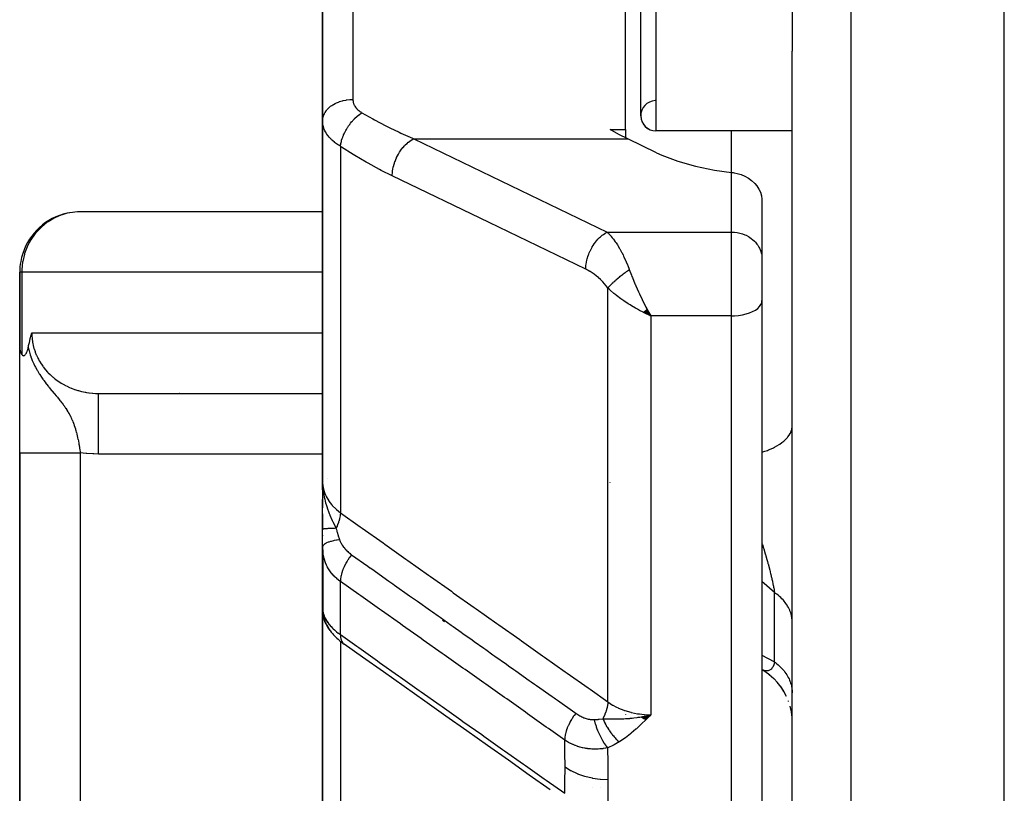
# Model space of a CAD drawing. Units: millimetres. Extents: x -302 to 494, y -351 to 351.
# Drawn here: x -70 to -38, y -324 to -298 of the extents above; entities that cross this region are included whole.
import ezdxf

# ---------------------------------------------------------------- set-up
doc = ezdxf.new("R2010")
doc.units = ezdxf.units.MM
doc.linetypes.add('DASHED', pattern=[9.652, 8.128, -1.524])
doc.layers.add('nevidi', color=4, linetype='DASHED')

msp = doc.modelspace()

# ---------------------------------------------------------------- linework, layer by layer
at = {"color": 2}
for p, q in [((-38, -345.75), (-38, -193.75)), ((-60.5, -301.746), (-60.5, -287.273)), ((-60.5, -287.273), (-60.5, -301.746)), ((-50.5, -302.041), (-50.5, -290.426)), ((-50, -301.581), (-50, -290.426)), ((-45, -296.544), (-45, -299.446)), ((-45, -337.338), (-45, -299.446)), ((-60.5, -301.746), (-60.5, -313.663)), ((-60.5, -313.663), (-60.5, -301.746)), ((-51.015, -302.041), (-50.5, -302.041)), ((-50.5, -302.041), (-50.5, -302.306)), ((-45, -302.081), (-49.5, -302.081)), ((-45, -302.081), (-49.5, -302.081)), ((-57.5, -302.341), (-57.5, -302.34)), ((-49.479, -302.801), (-50.43, -302.343)), ((-46.001, -304.339), (-46.001, -306.258)), ((-60.5, -304.752), (-68.591, -304.752)), ((-46.001, -306.258), (-46, -306.299)), ((-46, -306.299), (-46, -307.681)), ((-46, -306.299), (-46, -307.681)), ((-70.5, -306.75), (-70.5, -309.234)), ((-70.5, -309.234), (-70.5, -306.75)), ((-70.497, -306.75), (-70.5, -306.75)), ((-46, -307.681), (-46, -334.451)), ((-46, -307.681), (-46, -334.451)), ((-49.92, -308.065), (-49.672, -308.187)), ((-49.915, -308.061), (-49.672, -308.187)), ((-49.91, -308.057), (-49.672, -308.187)), ((-49.904, -308.052), (-49.672, -308.187)), ((-49.899, -308.048), (-49.672, -308.187)), ((-49.899, -308.048), (-49.672, -308.187)), ((-49.894, -308.044), (-49.672, -308.187)), ((-49.889, -308.04), (-49.672, -308.187)), ((-49.889, -308.04), (-49.672, -308.187)), ((-49.884, -308.035), (-49.672, -308.187)), ((-49.879, -308.031), (-49.672, -308.187)), ((-49.874, -308.027), (-49.672, -308.187)), ((-49.868, -308.022), (-49.672, -308.187)), ((-49.863, -308.018), (-49.672, -308.187)), ((-49.858, -308.013), (-49.672, -308.187)), ((-49.853, -308.009), (-49.672, -308.187)), ((-49.848, -308.005), (-49.672, -308.187)), ((-49.843, -308), (-49.672, -308.187)), ((-49.838, -307.996), (-49.672, -308.187)), ((-49.838, -307.996), (-49.672, -308.187)), ((-49.832, -307.991), (-49.672, -308.187)), ((-49.827, -307.986), (-49.672, -308.187)), ((-49.822, -307.982), (-49.672, -308.187)), ((-49.817, -307.977), (-49.672, -308.187)), ((-49.812, -307.973), (-49.672, -308.187)), ((-49.806, -307.968), (-49.672, -308.187)), ((-49.801, -307.963), (-49.672, -308.187)), ((-49.711, -308.118), (-49.705, -308.127)), ((-70.5, -312.707), (-70.5, -309.234)), ((-67.997, -310.748), (-60.499, -310.748)), ((-67.894, -310.75), (-60.499, -310.75)), ((-70.5, -312.707), (-70.5, -343.75)), ((-70.5, -343.75), (-70.5, -312.707)), ((-60.49, -313.949), (-60.5, -313.663)), ((-60.491, -313.947), (-60.5, -313.663)), ((-60.493, -313.934), (-60.5, -313.663)), ((-60.493, -313.945), (-60.5, -313.663)), ((-60.494, -313.943), (-60.5, -313.663)), ((-60.495, -313.942), (-60.5, -313.663)), ((-60.496, -313.941), (-60.5, -313.663)), ((-60.497, -313.939), (-60.5, -313.663)), ((-60.497, -313.938), (-60.5, -313.663)), ((-60.498, -313.937), (-60.5, -313.663)), ((-60.5, -313.931), (-60.5, -313.663)), ((-60.5, -313.93), (-60.5, -313.663)), ((-60.5, -313.929), (-60.5, -313.663)), ((-60.5, -313.927), (-60.5, -313.663)), ((-60.5, -313.663), (-60.5, -314.526)), ((-60.5, -313.88), (-60.5, -313.663)), ((-60.5, -313.926), (-60.5, -313.732)), ((-60.489, -313.95), (-60.492, -313.883)), ((-60.488, -313.951), (-60.491, -313.883)), ((-60.486, -313.953), (-60.489, -313.894)), ((-60.484, -313.955), (-60.485, -313.937)), ((-51.015, -313.689), (-51.014, -313.677)), ((-60.5, -313.996), (-60.5, -314.191)), ((-60.5, -314.249), (-60.5, -314.425)), ((-60.5, -314.425), (-60.5, -314.249)), ((-60.5, -314.249), (-60.5, -314.425)), ((-60.5, -314.425), (-60.5, -314.249)), ((-60.5, -315.235), (-60.5, -314.262)), ((-60.5, -314.722), (-60.5, -315.234)), ((-60.5, -315.818), (-60.5, -315.235)), ((-60.5, -315.43), (-60.5, -315.449)), ((-60.5, -315.43), (-60.5, -315.449)), ((-60.5, -315.449), (-60.5, -315.43)), ((-60.5, -315.43), (-60.5, -315.449)), ((-60.5, -315.449), (-60.5, -315.43)), ((-60.5, -315.815), (-60.5, -317.906)), ((-60.5, -315.816), (-60.5, -317.906)), ((-60.5, -316.286), (-60.5, -315.816)), ((-60.5, -315.816), (-60.5, -316.286)), ((-60.5, -317.906), (-60.5, -315.816)), ((-60.498, -315.908), (-60.498, -317.9)), ((-60.5, -317.821), (-60.5, -317.75)), ((-60.5, -317.753), (-60.5, -317.78)), ((-60.5, -317.78), (-60.5, -317.774)), ((-60.5, -317.906), (-60.5, -326.527)), ((-60.5, -326.527), (-60.5, -317.906)), ((-60.496, -317.937), (-60.498, -317.904)), ((-60.496, -317.949), (-60.498, -317.933)), ((-60.489, -318.053), (-60.491, -318.003)), ((-60.482, -318.043), (-60.484, -318.039)), ((-60.456, -318.157), (-60.482, -318.042)), ((-60.382, -318.353), (-60.425, -318.25)), ((-60.327, -318.314), (-60.349, -318.278)), ((-60.248, -318.579), (-60.304, -318.495)), ((-60.033, -318.822), (-60.094, -318.762)), ((-45.881, -319.942), (-46, -319.87)), ((-45.737, -320.049), (-45.907, -319.926)), ((-45.681, -320.1), (-45.759, -320.033)), ((-45.602, -320.169), (-45.759, -320.033)), ((-45.48, -320.3), (-45.621, -320.152)), ((-45.369, -320.442), (-45.495, -320.284)), ((-45.28, -320.579), (-45.381, -320.426)), ((-45.272, -320.592), (-45.381, -320.427)), ((-45.189, -320.752), (-45.287, -320.567)), ((-45.122, -320.914), (-45.128, -320.896)), ((-45.029, -321.261), (-45.071, -321.071)), ((-50.5, -321.351), (-50.5, -321.353)), ((-49.978, -321.426), (-49.886, -321.405)), ((-49.971, -321.431), (-49.751, -321.375)), ((-49.965, -321.435), (-49.672, -321.356)), ((-49.958, -321.44), (-49.672, -321.356)), ((-49.951, -321.445), (-49.672, -321.356)), ((-49.944, -321.449), (-49.672, -321.356)), ((-49.938, -321.453), (-49.672, -321.356)), ((-49.931, -321.458), (-49.672, -321.356)), ((-49.924, -321.462), (-49.672, -321.356)), ((-49.917, -321.466), (-49.672, -321.356)), ((-49.911, -321.471), (-49.672, -321.356)), ((-49.904, -321.475), (-49.672, -321.356)), ((-49.897, -321.479), (-49.672, -321.356)), ((-49.89, -321.483), (-49.672, -321.356)), ((-49.884, -321.487), (-49.672, -321.356)), ((-49.877, -321.491), (-49.672, -321.356)), ((-49.87, -321.495), (-49.672, -321.356)), ((-49.863, -321.499), (-49.672, -321.356)), ((-49.856, -321.503), (-49.672, -321.356)), ((-49.85, -321.507), (-49.672, -321.356)), ((-49.843, -321.511), (-49.672, -321.356)), ((-49.836, -321.514), (-49.672, -321.356)), ((-45.006, -321.442), (-45.029, -321.259)), ((-60.5, -322.068), (-60.5, -322.526)), ((-60.5, -322.526), (-60.5, -322.068)), ((-51.602, -323.75), (-51.6, -323.75)), ((-51.34, -323.75), (-51.337, -323.75))]:
    msp.add_line(p, q, dxfattribs=at)
for points in [[(-50.43, -302.343), (-50.722, -302.197), (-51.015, -302.041)], [(-49.479, -302.801), (-49.305, -302.881), (-48.773, -303.084), (-48.191, -303.25), (-47.567, -303.377), (-47, -303.453)], [(-47, -303.453), (-46.953, -303.459), (-46.913, -303.465), (-46.82, -303.484), (-46.69, -303.524), (-46.565, -303.576), (-46.449, -303.64), (-46.342, -303.716), (-46.247, -303.802), (-46.241, -303.808), (-46.235, -303.815), (-46.166, -303.897), (-46.1, -304), (-46.049, -304.109), (-46.016, -304.223), (-46.001, -304.339)], [(-68.591, -304.752), (-68.594, -304.752), (-68.848, -304.783), (-68.86, -304.785), (-68.934, -304.801)], [(-49.672, -308.187), (-49.771, -308.142), (-49.856, -308.101), (-49.924, -308.068)], [(-70.217, -309.226), (-70.214, -309.211), (-70.209, -309.188), (-70.205, -309.171), (-70.18, -309.062), (-70.152, -308.945), (-70.151, -308.942), (-70.151, -308.939), (-70.123, -308.827), (-70.103, -308.75)], [(-70.5, -309.234), (-70.5, -309.241), (-70.499, -309.266), (-70.497, -309.285), (-70.495, -309.297), (-70.489, -309.328), (-70.479, -309.362), (-70.478, -309.364), (-70.476, -309.37), (-70.472, -309.382), (-70.459, -309.41), (-70.453, -309.424), (-70.439, -309.449), (-70.432, -309.461)], [(-70.432, -309.461), (-70.421, -309.476), (-70.416, -309.482), (-70.407, -309.49), (-70.394, -309.498), (-70.388, -309.5), (-70.374, -309.503), (-70.357, -309.5), (-70.354, -309.499), (-70.346, -309.495), (-70.334, -309.488), (-70.329, -309.484), (-70.315, -309.47), (-70.304, -309.455), (-70.297, -309.445), (-70.28, -309.415), (-70.278, -309.413), (-70.274, -309.403), (-70.26, -309.373), (-70.257, -309.364), (-70.243, -309.322), (-70.235, -309.299), (-70.225, -309.26), (-70.217, -309.226)], [(-67.997, -310.748), (-67.978, -310.749), (-67.962, -310.749), (-67.894, -310.75)], [(-60.5, -313.663), (-60.491, -313.868), (-60.49, -313.883), (-60.483, -313.956)], [(-60.498, -315.908), (-60.498, -315.89), (-60.499, -315.882), (-60.5, -315.818)], [(-60.499, -317.883), (-60.499, -317.888), (-60.498, -317.9)], [(-60.489, -318.053), (-60.49, -318.045), (-60.499, -317.917)], [(-60.496, -317.949), (-60.495, -317.957), (-60.494, -317.966), (-60.493, -317.974)], [(-60.493, -317.958), (-60.49, -317.995), (-60.482, -318.042)], [(-60.483, -318.045), (-60.486, -318.03), (-60.491, -318.003)], [(-60.456, -318.157), (-60.443, -318.202), (-60.425, -318.25)], [(-60.382, -318.353), (-60.36, -318.399), (-60.334, -318.446), (-60.304, -318.495)], [(-60.248, -318.579), (-60.215, -318.625), (-60.178, -318.67), (-60.138, -318.716), (-60.094, -318.762)], [(-60.033, -318.822), (-59.988, -318.864), (-59.941, -318.906), (-59.891, -318.948), (-59.838, -318.989), (-59.792, -319.023)], [(-52.995, -323.83), (-53.683, -323.344), (-54.37, -322.857), (-55.058, -322.371), (-55.746, -321.884), (-56.434, -321.398), (-57.122, -320.911), (-57.81, -320.425), (-58.497, -319.938), (-59.185, -319.451), (-59.792, -319.023)], [(-49.942, -321.415), (-49.886, -321.404), (-49.798, -321.386), (-49.751, -321.375)]]:
    msp.add_lwpolyline(points, dxfattribs=at)
for centre, radius, start, end in [((-49.5, -301.581), 0.5, 92.5664, 270), ((-49.5, -301.581), 0.5, 180, 270), ((-68.5, -306.75), 2, 102.5554, 161.8906), ((-68.5, -306.75), 2, 161.9231, 169.5973), ((-68.5, -306.75), 2, 169.6154, 180), ((-63.5, -311.75), 2, 149.8535, 149.9264), ((-59.7, -314.05), 0.8, 142.1829, 142.3825), ((-59.7, -314.05), 0.8, 172.5402, 173.1298), ((-59.7, -314.05), 0.8, 171.2609, 171.9076), ((-59.7, -314.05), 0.8, 169.6544, 169.9147), ((-59.7, -314.05), 0.8, 175.9408, 177.2452), ((-59.7, -314.05), 0.8, 173.2059, 174.7086)]:
    msp.add_arc(centre, radius, start, end, dxfattribs=at)
at = {"layer": 'nevidi', "color": 7, "linetype": 'Continuous'}
for p, q in [((-43.07, -193.927), (-43.07, -345.573)), ((-59.5, -288.275), (-59.5, -301.043)), ((-49.5, -290.426), (-49.5, -302.081)), ((-47, -303.453), (-47, -302.081)), ((-57.493, -302.343), (-50.43, -302.343)), ((-59.914, -302.59), (-59.914, -314.687)), ((-47, -305.423), (-47, -303.453)), ((-51.106, -305.423), (-47, -305.423)), ((-47, -308.187), (-47, -305.423)), ((-70.432, -306.75), (-70.497, -306.75)), ((-70.432, -306.75), (-70.432, -309.461)), ((-60.5, -306.75), (-70.432, -306.75)), ((-51.086, -320.933), (-51.086, -307.27)), ((-49.705, -308.127), (-49.672, -308.187)), ((-47, -308.187), (-49.672, -308.187)), ((-49.672, -308.187), (-49.672, -321.356)), ((-47, -335.314), (-47, -308.187)), ((-70.103, -308.75), (-60.5, -308.75)), ((-45.003, -311.921), (-45.003, -311.918)), ((-68.5, -312.707), (-68.5, -343.75)), ((-60.5, -312.75), (-67.894, -312.75)), ((-60.494, -315.96), (-60.498, -315.908)), ((-59.914, -318.711), (-59.914, -316.955)), ((-45.586, -317.319), (-46, -316.955)), ((-45.586, -319.613), (-45.586, -317.319)), ((-60.498, -317.9), (-60.494, -317.932)), ((-60.475, -318.073), (-60.483, -318.045)), ((-56.476, -318.288), (-56.549, -318.247)), ((-59.914, -318.926), (-59.914, -327.674)), ((-46.009, -319.383), (-46.008, -319.384)), ((-55.1, -320.356), (-55.1, -320.358))]:
    msp.add_line(p, q, dxfattribs=at)
for points in [[(-60.5, -301.746), (-60.5, -301.744), (-60.494, -301.672), (-60.492, -301.658), (-60.491, -301.652), (-60.473, -301.586), (-60.468, -301.572), (-60.463, -301.56), (-60.437, -301.503), (-60.43, -301.49), (-60.419, -301.471), (-60.388, -301.424), (-60.378, -301.411), (-60.359, -301.387), (-60.325, -301.349), (-60.313, -301.338), (-60.283, -301.309), (-60.249, -301.281), (-60.236, -301.27), (-60.193, -301.239), (-60.162, -301.219), (-60.147, -301.21), (-60.09, -301.179), (-60.065, -301.166), (-60.048, -301.159), (-59.976, -301.129), (-59.958, -301.122), (-59.941, -301.116), (-59.854, -301.089), (-59.846, -301.087), (-59.827, -301.082), (-59.727, -301.062), (-59.726, -301.062), (-59.708, -301.059), (-59.606, -301.047), (-59.594, -301.046), (-59.586, -301.046), (-59.5, -301.043)], [(-59.5, -301.043), (-59.499, -301.067), (-59.499, -301.072), (-59.496, -301.102), (-59.495, -301.106), (-59.49, -301.135), (-59.489, -301.14), (-59.481, -301.169), (-59.479, -301.173), (-59.469, -301.201), (-59.467, -301.206), (-59.455, -301.233), (-59.452, -301.238), (-59.437, -301.264), (-59.435, -301.269), (-59.417, -301.295), (-59.414, -301.299), (-59.395, -301.325), (-59.391, -301.329), (-59.369, -301.354), (-59.366, -301.357), (-59.364, -301.359), (-59.342, -301.381), (-59.338, -301.385), (-59.311, -301.408), (-59.307, -301.411), (-59.279, -301.433), (-59.274, -301.436), (-59.244, -301.457), (-59.239, -301.461), (-59.207, -301.48)], [(-59.914, -302.59), (-59.905, -302.524), (-59.902, -302.509), (-59.9, -302.501), (-59.899, -302.496), (-59.883, -302.428), (-59.879, -302.412), (-59.874, -302.396), (-59.873, -302.391), (-59.853, -302.329), (-59.847, -302.313), (-59.838, -302.288), (-59.836, -302.283), (-59.815, -302.229), (-59.808, -302.213), (-59.793, -302.179), (-59.791, -302.175), (-59.769, -302.129), (-59.761, -302.113), (-59.739, -302.072), (-59.736, -302.067), (-59.715, -302.031), (-59.706, -302.015), (-59.677, -301.967), (-59.674, -301.963), (-59.656, -301.935), (-59.646, -301.92), (-59.608, -301.866), (-59.604, -301.862), (-59.59, -301.843), (-59.579, -301.829), (-59.533, -301.771), (-59.529, -301.767), (-59.52, -301.756), (-59.508, -301.743), (-59.453, -301.683), (-59.449, -301.679), (-59.446, -301.676), (-59.434, -301.663), (-59.369, -301.603), (-59.369, -301.602), (-59.365, -301.6), (-59.356, -301.591), (-59.289, -301.537), (-59.283, -301.532), (-59.279, -301.53), (-59.276, -301.527), (-59.209, -301.481), (-59.207, -301.48)], [(-59.207, -301.48), (-58.846, -301.684), (-58.789, -301.715), (-58.409, -301.915), (-58.352, -301.944), (-58.286, -301.977), (-57.97, -302.129), (-57.914, -302.156), (-57.531, -302.327), (-57.493, -302.343)], [(-59.914, -302.59), (-59.967, -302.558), (-59.977, -302.551), (-60.038, -302.511), (-60.048, -302.504), (-60.048, -302.504), (-60.105, -302.461), (-60.114, -302.454), (-60.167, -302.41), (-60.175, -302.403), (-60.207, -302.373), (-60.224, -302.356), (-60.231, -302.349), (-60.276, -302.301), (-60.283, -302.293), (-60.323, -302.243), (-60.329, -302.235), (-60.333, -302.23), (-60.364, -302.185), (-60.37, -302.176), (-60.4, -302.125), (-60.405, -302.116), (-60.425, -302.075), (-60.431, -302.064), (-60.434, -302.055), (-60.456, -302.002), (-60.459, -301.993), (-60.475, -301.939), (-60.477, -301.93), (-60.481, -301.913), (-60.489, -301.875), (-60.49, -301.866), (-60.497, -301.81), (-60.498, -301.801), (-60.5, -301.746)], [(-58.2, -303.569), (-58.2, -303.527), (-58.197, -303.47), (-58.196, -303.464), (-58.19, -303.404), (-58.181, -303.346), (-58.18, -303.34), (-58.167, -303.279), (-58.152, -303.22), (-58.151, -303.214), (-58.132, -303.152), (-58.112, -303.093), (-58.11, -303.088), (-58.086, -303.026), (-58.061, -302.969), (-58.058, -302.964), (-58.028, -302.904), (-57.999, -302.85), (-57.996, -302.845), (-57.961, -302.788), (-57.928, -302.737), (-57.925, -302.732), (-57.886, -302.679), (-57.849, -302.633), (-57.845, -302.629), (-57.803, -302.58), (-57.764, -302.54), (-57.76, -302.536), (-57.714, -302.493), (-57.673, -302.459), (-57.67, -302.455), (-57.622, -302.419), (-57.58, -302.391), (-57.576, -302.389), (-57.527, -302.36), (-57.493, -302.343)], [(-57.493, -302.343), (-54.3, -303.883), (-51.106, -305.423)], [(-58.2, -303.569), (-58.564, -303.387), (-58.621, -303.357), (-59.003, -303.149), (-59.059, -303.117), (-59.44, -302.891), (-59.497, -302.857), (-59.877, -302.614), (-59.914, -302.59)], [(-51.813, -306.649), (-55.007, -305.109), (-58.2, -303.569)], [(-68.934, -304.801), (-69.099, -304.849), (-69.118, -304.855), (-69.34, -304.949), (-69.364, -304.961), (-69.565, -305.081), (-69.591, -305.099), (-69.771, -305.244), (-69.796, -305.267), (-69.955, -305.434), (-69.976, -305.46), (-70.009, -305.502), (-70.112, -305.647), (-70.128, -305.674), (-70.24, -305.881), (-70.251, -305.905), (-70.336, -306.129), (-70.342, -306.149), (-70.4, -306.389), (-70.402, -306.401), (-70.43, -306.656), (-70.43, -306.659), (-70.432, -306.75)], [(-51.813, -306.649), (-51.813, -306.607), (-51.809, -306.544), (-51.808, -306.53), (-51.803, -306.485), (-51.792, -306.42), (-51.79, -306.405), (-51.78, -306.359), (-51.764, -306.294), (-51.759, -306.279), (-51.745, -306.232), (-51.723, -306.168), (-51.717, -306.153), (-51.698, -306.107), (-51.671, -306.044), (-51.664, -306.03), (-51.641, -305.985), (-51.608, -305.925), (-51.601, -305.912), (-51.574, -305.868), (-51.537, -305.813), (-51.528, -305.8), (-51.498, -305.76), (-51.458, -305.709), (-51.448, -305.698), (-51.415, -305.661), (-51.373, -305.616), (-51.362, -305.606), (-51.327, -305.574), (-51.282, -305.536), (-51.271, -305.527), (-51.235, -305.5), (-51.189, -305.469), (-51.177, -305.462), (-51.14, -305.441), (-51.106, -305.423)], [(-51.106, -305.423), (-51.067, -305.463), (-51.052, -305.478), (-51.043, -305.488), (-50.981, -305.558), (-50.972, -305.569), (-50.941, -305.607), (-50.91, -305.646), (-50.901, -305.658), (-50.84, -305.743), (-50.831, -305.756), (-50.817, -305.776), (-50.77, -305.848), (-50.761, -305.862), (-50.701, -305.961), (-50.698, -305.967), (-50.693, -305.977), (-50.633, -306.084), (-50.624, -306.101), (-50.585, -306.178), (-50.566, -306.216), (-50.558, -306.234), (-50.502, -306.355), (-50.494, -306.374), (-50.48, -306.405), (-50.439, -306.503), (-50.432, -306.523), (-50.385, -306.644), (-50.379, -306.66), (-50.379, -306.661)], [(-47, -305.423), (-46.953, -305.424), (-46.906, -305.427), (-46.82, -305.438), (-46.774, -305.446), (-46.69, -305.466), (-46.645, -305.48), (-46.565, -305.51), (-46.523, -305.529), (-46.449, -305.568), (-46.41, -305.592), (-46.342, -305.64), (-46.307, -305.667), (-46.247, -305.723), (-46.217, -305.754), (-46.166, -305.816), (-46.141, -305.851), (-46.099, -305.918), (-46.08, -305.956), (-46.049, -306.027), (-46.036, -306.067), (-46.016, -306.141), (-46.009, -306.182), (-46.001, -306.258)], [(-51.086, -307.27), (-51.131, -307.21), (-51.139, -307.2), (-51.193, -307.135), (-51.201, -307.126), (-51.257, -307.064), (-51.265, -307.055), (-51.323, -306.997), (-51.332, -306.988), (-51.391, -306.934), (-51.4, -306.926), (-51.46, -306.876), (-51.468, -306.868), (-51.529, -306.822), (-51.538, -306.815), (-51.599, -306.772), (-51.608, -306.766), (-51.67, -306.727), (-51.679, -306.721), (-51.741, -306.686), (-51.75, -306.681), (-51.812, -306.649), (-51.813, -306.649)], [(-51.086, -307.27), (-51.073, -307.254), (-51.071, -307.253), (-51.057, -307.236), (-51.053, -307.232), (-51.052, -307.231), (-51.052, -307.23), (-51.033, -307.209), (-51.032, -307.208), (-51.013, -307.188), (-51.012, -307.186), (-51.01, -307.185), (-51.008, -307.182), (-50.989, -307.162), (-50.987, -307.161), (-50.965, -307.138), (-50.965, -307.138), (-50.963, -307.136), (-50.959, -307.132), (-50.94, -307.113), (-50.939, -307.112), (-50.914, -307.088), (-50.913, -307.087), (-50.912, -307.086), (-50.906, -307.08), (-50.888, -307.063), (-50.886, -307.062), (-50.86, -307.038), (-50.858, -307.036), (-50.855, -307.033), (-50.848, -307.027), (-50.831, -307.012), (-50.829, -307.01), (-50.802, -306.986), (-50.8, -306.984), (-50.794, -306.979), (-50.787, -306.973), (-50.771, -306.96), (-50.769, -306.958), (-50.74, -306.934), (-50.738, -306.932), (-50.73, -306.925), (-50.722, -306.919), (-50.709, -306.908), (-50.707, -306.906), (-50.677, -306.882), (-50.674, -306.88), (-50.663, -306.871), (-50.655, -306.864), (-50.644, -306.856), (-50.642, -306.854), (-50.61, -306.83), (-50.608, -306.828), (-50.593, -306.816), (-50.585, -306.81), (-50.577, -306.804), (-50.575, -306.802), (-50.543, -306.778), (-50.541, -306.777), (-50.523, -306.763), (-50.514, -306.757), (-50.508, -306.753), (-50.506, -306.751), (-50.474, -306.728), (-50.472, -306.726), (-50.451, -306.711), (-50.442, -306.705), (-50.439, -306.703), (-50.437, -306.702), (-50.404, -306.679), (-50.402, -306.677), (-50.379, -306.661)], [(-50.379, -306.661), (-50.308, -306.849), (-50.291, -306.892), (-50.278, -306.924), (-50.196, -307.125), (-50.188, -307.144), (-50.165, -307.198), (-50.077, -307.394), (-50.076, -307.397), (-50.045, -307.464), (-49.958, -307.646), (-49.955, -307.652), (-49.922, -307.719), (-49.836, -307.888), (-49.831, -307.896), (-49.797, -307.96), (-49.711, -308.118)], [(-49.924, -308.068), (-50.043, -308.006), (-50.106, -307.971), (-50.173, -307.934), (-50.309, -307.854), (-50.353, -307.826), (-50.419, -307.785), (-50.562, -307.689), (-50.594, -307.667), (-50.658, -307.622), (-50.798, -307.516), (-50.825, -307.495), (-50.885, -307.446), (-51.014, -307.336), (-51.043, -307.309), (-51.086, -307.27)], [(-47, -308.187), (-46.906, -308.185), (-46.774, -308.174), (-46.645, -308.154), (-46.523, -308.126), (-46.41, -308.089), (-46.307, -308.046), (-46.217, -307.996), (-46.141, -307.94), (-46.08, -307.879), (-46.036, -307.815), (-46.009, -307.749), (-46, -307.681)], [(-70.103, -308.75), (-70.101, -308.826), (-70.101, -308.84), (-70.1, -308.844), (-70.093, -308.937), (-70.092, -308.951), (-70.078, -309.047), (-70.076, -309.061), (-70.067, -309.11), (-70.057, -309.156), (-70.054, -309.169), (-70.029, -309.263), (-70.025, -309.277), (-69.994, -309.369), (-69.994, -309.371), (-69.989, -309.383), (-69.953, -309.474), (-69.947, -309.487), (-69.906, -309.576), (-69.899, -309.589), (-69.883, -309.62), (-69.852, -309.675), (-69.845, -309.688), (-69.793, -309.772), (-69.784, -309.784), (-69.737, -309.853), (-69.727, -309.865), (-69.718, -309.877), (-69.656, -309.956), (-69.647, -309.967), (-69.58, -310.042), (-69.57, -310.053), (-69.557, -310.066), (-69.498, -310.125), (-69.487, -310.135), (-69.412, -310.203), (-69.4, -310.213), (-69.347, -310.256), (-69.321, -310.277), (-69.309, -310.286), (-69.225, -310.346), (-69.213, -310.354), (-69.126, -310.41), (-69.113, -310.418), (-69.112, -310.419), (-69.022, -310.469), (-69.009, -310.476), (-68.916, -310.523), (-68.901, -310.53), (-68.854, -310.551), (-68.806, -310.572), (-68.791, -310.577), (-68.693, -310.614), (-68.678, -310.62), (-68.579, -310.651), (-68.578, -310.652), (-68.563, -310.656), (-68.46, -310.683), (-68.445, -310.687), (-68.341, -310.708), (-68.326, -310.711), (-68.292, -310.717), (-68.221, -310.728), (-68.205, -310.73), (-68.1, -310.741), (-68.084, -310.743), (-67.997, -310.748)], [(-70.217, -309.226), (-70.198, -309.31), (-70.189, -309.344), (-70.165, -309.427), (-70.152, -309.469), (-70.15, -309.475), (-70.131, -309.533), (-70.127, -309.543), (-70.108, -309.595), (-70.083, -309.659), (-70.055, -309.722), (-70.032, -309.773), (-69.995, -309.849), (-69.976, -309.885), (-69.976, -309.886), (-69.926, -309.978), (-69.915, -309.996), (-69.855, -310.096), (-69.854, -310.097), (-69.849, -310.106), (-69.847, -310.108), (-69.838, -310.123), (-69.777, -310.215), (-69.76, -310.24), (-69.731, -310.281), (-69.717, -310.301), (-69.701, -310.323), (-69.661, -310.376), (-69.623, -310.426), (-69.62, -310.43), (-69.61, -310.444), (-69.55, -310.518), (-69.534, -310.538), (-69.526, -310.548), (-69.515, -310.562), (-69.491, -310.591), (-69.445, -310.647), (-69.44, -310.653), (-69.43, -310.665), (-69.425, -310.671), (-69.363, -310.745), (-69.353, -310.756), (-69.352, -310.758), (-69.293, -310.828), (-69.284, -310.839), (-69.279, -310.845), (-69.255, -310.874), (-69.229, -310.905), (-69.221, -310.915), (-69.219, -310.918), (-69.171, -310.977), (-69.164, -310.986), (-69.155, -310.998), (-69.118, -311.045), (-69.111, -311.053), (-69.098, -311.07), (-69.069, -311.109), (-69.063, -311.118), (-69.052, -311.134), (-69.024, -311.172), (-69.019, -311.18), (-69.013, -311.188), (-68.983, -311.233), (-68.978, -311.24), (-68.946, -311.29), (-68.944, -311.292), (-68.94, -311.3), (-68.909, -311.351), (-68.904, -311.358), (-68.875, -311.409), (-68.871, -311.416), (-68.859, -311.439), (-68.845, -311.466), (-68.841, -311.474), (-68.838, -311.479), (-68.816, -311.523), (-68.813, -311.53), (-68.79, -311.579), (-68.786, -311.587), (-68.765, -311.636), (-68.762, -311.643), (-68.743, -311.689), (-68.742, -311.692), (-68.739, -311.699), (-68.728, -311.727), (-68.72, -311.747), (-68.718, -311.755), (-68.7, -311.803), (-68.698, -311.811), (-68.681, -311.86), (-68.679, -311.867), (-68.663, -311.916), (-68.661, -311.923), (-68.655, -311.944), (-68.647, -311.972), (-68.645, -311.98), (-68.631, -312.029), (-68.629, -312.037), (-68.617, -312.084), (-68.616, -312.086), (-68.614, -312.094), (-68.602, -312.144), (-68.6, -312.151), (-68.589, -312.202), (-68.588, -312.206), (-68.587, -312.209), (-68.576, -312.259), (-68.575, -312.267), (-68.564, -312.317), (-68.563, -312.325), (-68.56, -312.339), (-68.553, -312.376), (-68.552, -312.383), (-68.543, -312.434), (-68.541, -312.441), (-68.536, -312.472), (-68.533, -312.492), (-68.531, -312.499), (-68.523, -312.55), (-68.522, -312.558)], [(-67.894, -312.75), (-67.894, -312.701), (-67.894, -312.562), (-67.894, -312.517), (-67.894, -312.435), (-67.894, -312.298), (-67.894, -312.255), (-67.894, -312.174), (-67.894, -312.041), (-67.894, -312.001), (-67.894, -311.924), (-67.894, -311.797), (-67.894, -311.76), (-67.894, -311.688), (-67.894, -311.57), (-67.894, -311.537), (-67.894, -311.472), (-67.894, -311.365), (-67.894, -311.336), (-67.894, -311.278), (-67.894, -311.184), (-67.894, -311.16), (-67.894, -311.111), (-67.894, -311.031), (-67.894, -311.012), (-67.894, -310.972), (-67.894, -310.91), (-67.894, -310.896), (-67.894, -310.866), (-67.894, -310.822), (-67.894, -310.812), (-67.894, -310.793), (-67.894, -310.768), (-67.894, -310.764), (-67.894, -310.756), (-67.894, -310.75)], [(-46, -312.687), (-45.907, -312.658), (-45.82, -312.628), (-45.787, -312.615), (-45.693, -312.576), (-45.615, -312.54), (-45.586, -312.525), (-45.503, -312.48), (-45.434, -312.438), (-45.41, -312.422), (-45.34, -312.372), (-45.282, -312.325), (-45.262, -312.308), (-45.206, -312.254), (-45.16, -312.203), (-45.146, -312.186), (-45.104, -312.128), (-45.072, -312.074), (-45.062, -312.056), (-45.036, -311.996), (-45.018, -311.94), (-45.014, -311.922), (-45.003, -311.86), (-45, -311.803)], [(-68.522, -312.558), (-68.514, -312.608), (-68.513, -312.616), (-68.506, -312.667), (-68.505, -312.674), (-68.504, -312.68), (-68.5, -312.707)], [(-70.5, -312.707), (-70.497, -312.707), (-70.486, -312.707), (-70.482, -312.707), (-70.464, -312.707), (-70.438, -312.707), (-70.428, -312.707), (-70.396, -312.707), (-70.354, -312.707), (-70.34, -312.707), (-70.294, -312.707), (-70.238, -312.707), (-70.219, -312.707), (-70.16, -312.707), (-70.09, -312.707), (-70.066, -312.707), (-69.996, -312.707), (-69.914, -312.707), (-69.885, -312.707), (-69.805, -312.707), (-69.713, -312.707), (-69.68, -312.707), (-69.592, -312.707), (-69.49, -312.707), (-69.453, -312.707), (-69.358, -312.707), (-69.249, -312.707), (-69.209, -312.707), (-69.109, -312.707), (-68.995, -312.707), (-68.952, -312.707), (-68.85, -312.707), (-68.733, -312.707), (-68.688, -312.707), (-68.584, -312.707), (-68.5, -312.707)], [(-67.894, -312.75), (-68.051, -312.747), (-68.081, -312.746), (-68.28, -312.733), (-68.309, -312.73), (-68.5, -312.707)], [(-60.5, -313.663), (-60.489, -313.818), (-60.487, -313.827), (-60.481, -313.861), (-60.451, -313.981), (-60.448, -313.99), (-60.425, -314.056), (-60.389, -314.14), (-60.385, -314.148), (-60.333, -314.243), (-60.301, -314.293), (-60.296, -314.301), (-60.207, -314.419), (-60.19, -314.438), (-60.183, -314.446), (-60.057, -314.572), (-60.049, -314.579), (-60.048, -314.58), (-59.914, -314.687)], [(-60.483, -313.956), (-60.475, -314.014), (-60.464, -314.088), (-60.448, -314.173), (-60.441, -314.205), (-60.433, -314.242), (-60.417, -314.307), (-60.402, -314.364), (-60.377, -314.448), (-60.356, -314.514), (-60.351, -314.529), (-60.296, -314.681), (-60.286, -314.707), (-60.267, -314.753), (-60.262, -314.767), (-60.184, -314.945), (-60.176, -314.962), (-60.168, -314.98), (-60.158, -315), (-60.079, -315.162), (-60.061, -315.2)], [(-59.914, -314.687), (-59.914, -314.691), (-59.921, -314.771), (-59.922, -314.778), (-59.922, -314.779), (-59.924, -314.792), (-59.94, -314.872), (-59.942, -314.879), (-59.943, -314.885), (-59.946, -314.899), (-59.97, -314.978), (-59.972, -314.986), (-59.975, -314.996), (-59.98, -315.011), (-60.01, -315.087), (-60.013, -315.095), (-60.019, -315.11), (-60.026, -315.125), (-60.06, -315.198), (-60.061, -315.2)], [(-59.914, -314.687), (-59.26, -315.151), (-59.194, -315.197), (-58.508, -315.683), (-58.442, -315.729), (-57.756, -316.214), (-57.69, -316.261), (-57.004, -316.746), (-56.939, -316.793), (-56.252, -317.278), (-56.187, -317.325), (-55.5, -317.81), (-55.435, -317.856), (-54.748, -318.342), (-54.683, -318.388), (-53.996, -318.874), (-53.931, -318.92), (-53.244, -319.406), (-53.179, -319.452), (-52.492, -319.938), (-52.427, -319.984), (-51.741, -320.47), (-51.675, -320.516), (-51.086, -320.933)], [(-60.061, -315.2), (-60.087, -315.201), (-60.09, -315.201), (-60.122, -315.202), (-60.124, -315.202), (-60.138, -315.202), (-60.141, -315.202), (-60.155, -315.203), (-60.157, -315.203), (-60.187, -315.204), (-60.189, -315.204), (-60.218, -315.205), (-60.219, -315.205), (-60.22, -315.206), (-60.221, -315.206), (-60.248, -315.207), (-60.249, -315.207), (-60.276, -315.208), (-60.277, -315.208), (-60.291, -315.209), (-60.294, -315.209), (-60.302, -315.21), (-60.304, -315.21), (-60.327, -315.211), (-60.329, -315.211), (-60.351, -315.213), (-60.353, -315.213), (-60.354, -315.213), (-60.356, -315.213), (-60.373, -315.214), (-60.374, -315.214), (-60.393, -315.216), (-60.395, -315.216), (-60.406, -315.217), (-60.408, -315.217), (-60.412, -315.218), (-60.413, -315.218), (-60.429, -315.219), (-60.43, -315.219), (-60.444, -315.221), (-60.445, -315.221), (-60.447, -315.221), (-60.449, -315.222), (-60.457, -315.223), (-60.458, -315.223), (-60.469, -315.225), (-60.47, -315.225), (-60.477, -315.226), (-60.478, -315.226), (-60.479, -315.226), (-60.479, -315.226), (-60.487, -315.228), (-60.487, -315.228), (-60.493, -315.23), (-60.493, -315.23), (-60.495, -315.231), (-60.495, -315.231), (-60.497, -315.232), (-60.497, -315.232), (-60.499, -315.234), (-60.5, -315.234), (-60.5, -315.235)], [(-60.061, -315.2), (-60.048, -315.244), (-60.036, -315.283), (-60.027, -315.311), (-60.023, -315.324), (-59.987, -315.439), (-59.984, -315.449), (-59.983, -315.452), (-59.955, -315.536), (-59.944, -315.568), (-59.941, -315.576)], [(-59.941, -315.576), (-60.02, -315.588), (-60.04, -315.592), (-60.044, -315.592), (-60.124, -315.608), (-60.142, -315.612), (-60.145, -315.612), (-60.218, -315.631), (-60.234, -315.635), (-60.236, -315.636), (-60.3, -315.657), (-60.314, -315.662), (-60.316, -315.663), (-60.369, -315.685), (-60.38, -315.691), (-60.382, -315.692), (-60.425, -315.716), (-60.433, -315.722), (-60.435, -315.723), (-60.465, -315.748), (-60.471, -315.754), (-60.472, -315.755), (-60.49, -315.781), (-60.493, -315.788), (-60.494, -315.789), (-60.5, -315.815), (-60.5, -315.818)], [(-59.941, -315.576), (-59.933, -315.599), (-59.931, -315.602), (-59.92, -315.631), (-59.919, -315.634), (-59.906, -315.663), (-59.904, -315.666), (-59.903, -315.668), (-59.889, -315.694), (-59.888, -315.697), (-59.872, -315.726), (-59.87, -315.729), (-59.852, -315.758), (-59.85, -315.761), (-59.831, -315.789), (-59.829, -315.792), (-59.809, -315.82), (-59.806, -315.823), (-59.784, -315.85), (-59.782, -315.853), (-59.758, -315.881), (-59.756, -315.884), (-59.731, -315.911), (-59.728, -315.914), (-59.702, -315.94), (-59.7, -315.943), (-59.673, -315.968), (-59.67, -315.971), (-59.642, -315.996), (-59.638, -315.999), (-59.627, -316.008), (-59.609, -316.023), (-59.606, -316.025), (-59.576, -316.049), (-59.573, -316.051), (-59.544, -316.072)], [(-46, -315.682), (-45.988, -315.72), (-45.985, -315.732), (-45.96, -315.814), (-45.956, -315.826), (-45.932, -315.908), (-45.929, -315.916), (-45.928, -315.921), (-45.904, -316.002), (-45.9, -316.014), (-45.883, -316.075), (-45.877, -316.095), (-45.874, -316.107), (-45.851, -316.186), (-45.848, -316.198), (-45.83, -316.261), (-45.826, -316.277), (-45.822, -316.289), (-45.801, -316.366), (-45.798, -316.377), (-45.777, -316.453), (-45.775, -316.464), (-45.774, -316.465), (-45.755, -316.539), (-45.752, -316.551), (-45.743, -316.585), (-45.733, -316.624), (-45.73, -316.635), (-45.712, -316.708), (-45.709, -316.718), (-45.692, -316.789), (-45.69, -316.799), (-45.688, -316.808), (-45.674, -316.868), (-45.671, -316.878), (-45.671, -316.88), (-45.656, -316.945), (-45.654, -316.955), (-45.641, -317.019), (-45.639, -317.028), (-45.626, -317.09), (-45.624, -317.099), (-45.623, -317.104), (-45.616, -317.142), (-45.613, -317.158), (-45.611, -317.167), (-45.601, -317.223), (-45.6, -317.231), (-45.591, -317.285), (-45.59, -317.293), (-45.586, -317.319)], [(-59.914, -316.955), (-59.964, -316.919), (-59.97, -316.914), (-59.983, -316.904), (-60.029, -316.866), (-60.035, -316.86), (-60.09, -316.81), (-60.096, -316.804), (-60.147, -316.751), (-60.152, -316.745), (-60.2, -316.69), (-60.205, -316.683), (-60.25, -316.625), (-60.254, -316.619), (-60.291, -316.564), (-60.295, -316.558), (-60.299, -316.552), (-60.335, -316.489), (-60.339, -316.483), (-60.371, -316.419), (-60.374, -316.412), (-60.396, -316.363), (-60.402, -316.347), (-60.405, -316.34), (-60.429, -316.273), (-60.432, -316.266), (-60.452, -316.198), (-60.454, -316.191), (-60.465, -316.143), (-60.47, -316.122), (-60.471, -316.115), (-60.483, -316.045), (-60.485, -316.038), (-60.493, -315.968)], [(-59.544, -316.072), (-59.551, -316.08), (-59.602, -316.148), (-59.611, -316.159), (-59.623, -316.178), (-59.67, -316.249), (-59.678, -316.261), (-59.69, -316.28), (-59.732, -316.352), (-59.739, -316.365), (-59.749, -316.384), (-59.786, -316.458), (-59.792, -316.47), (-59.8, -316.49), (-59.831, -316.563), (-59.836, -316.576), (-59.843, -316.595), (-59.867, -316.667), (-59.87, -316.679), (-59.876, -316.698), (-59.893, -316.767), (-59.895, -316.779), (-59.899, -316.797), (-59.909, -316.863), (-59.91, -316.874), (-59.911, -316.891), (-59.914, -316.953), (-59.914, -316.955)], [(-59.544, -316.072), (-59.005, -316.453), (-58.938, -316.501), (-58.937, -316.501), (-58.877, -316.543), (-58.317, -316.94), (-58.25, -316.987), (-58.186, -317.032), (-58.125, -317.075), (-57.629, -317.426), (-57.563, -317.473), (-57.436, -317.563), (-57.373, -317.607), (-56.942, -317.912), (-56.875, -317.96), (-56.684, -318.095), (-56.621, -318.139), (-56.254, -318.399), (-56.187, -318.446), (-55.933, -318.626), (-55.869, -318.671), (-55.566, -318.886), (-55.499, -318.933), (-55.182, -319.157), (-55.117, -319.203), (-54.878, -319.372), (-54.812, -319.419), (-54.43, -319.689), (-54.365, -319.735), (-54.191, -319.858), (-54.124, -319.906), (-53.68, -320.22), (-53.613, -320.267), (-53.503, -320.345), (-53.436, -320.392), (-52.929, -320.751), (-52.861, -320.799), (-52.815, -320.831), (-52.748, -320.878), (-52.178, -321.282), (-52.142, -321.307)], [(-52.51, -322.189), (-53.05, -321.807), (-53.117, -321.76), (-53.738, -321.321), (-53.805, -321.274), (-54.426, -320.835), (-54.493, -320.788), (-55.114, -320.349), (-55.18, -320.301), (-55.801, -319.862), (-55.868, -319.815), (-56.489, -319.376), (-56.556, -319.329), (-57.177, -318.89), (-57.244, -318.843), (-57.865, -318.404), (-57.932, -318.356), (-58.553, -317.917), (-58.62, -317.87), (-59.241, -317.431), (-59.308, -317.384), (-59.914, -316.955)], [(-45, -318.296), (-45, -318.266), (-45.003, -318.215), (-45.008, -318.174), (-45.016, -318.123), (-45.019, -318.107), (-45.024, -318.082), (-45.037, -318.032), (-45.049, -317.991), (-45.067, -317.942), (-45.075, -317.922), (-45.083, -317.902), (-45.105, -317.854), (-45.125, -317.814), (-45.152, -317.767), (-45.167, -317.743), (-45.176, -317.729), (-45.208, -317.683), (-45.235, -317.646), (-45.271, -317.602), (-45.293, -317.576), (-45.302, -317.566), (-45.342, -317.524), (-45.376, -317.489), (-45.42, -317.449), (-45.452, -317.421), (-45.458, -317.416), (-45.506, -317.378), (-45.547, -317.347), (-45.586, -317.319)], [(-60.493, -317.937), (-60.484, -317.983), (-60.483, -317.988), (-60.469, -318.036), (-60.468, -318.042), (-60.465, -318.049), (-60.45, -318.091), (-60.448, -318.097), (-60.425, -318.147), (-60.423, -318.153), (-60.396, -318.205), (-60.396, -318.205), (-60.393, -318.21), (-60.361, -318.263), (-60.357, -318.268), (-60.321, -318.321), (-60.317, -318.327), (-60.291, -318.361), (-60.277, -318.379), (-60.272, -318.385), (-60.227, -318.437), (-60.222, -318.442), (-60.173, -318.494), (-60.167, -318.5), (-60.152, -318.515), (-60.114, -318.551), (-60.108, -318.557), (-60.05, -318.607), (-60.043, -318.613), (-59.983, -318.661), (-59.981, -318.662), (-59.974, -318.667), (-59.914, -318.711)], [(-60.454, -318.201), (-60.481, -318.095), (-60.489, -318.053)], [(-60.257, -318.564), (-60.301, -318.508), (-60.306, -318.5), (-60.333, -318.46), (-60.389, -318.362), (-60.393, -318.353), (-60.425, -318.281), (-60.451, -318.21)], [(-59.914, -318.711), (-59.375, -319.093), (-59.308, -319.14), (-58.687, -319.579), (-58.62, -319.627), (-57.999, -320.066), (-57.932, -320.113), (-57.311, -320.553), (-57.244, -320.6), (-56.623, -321.039), (-56.556, -321.087), (-55.935, -321.526), (-55.868, -321.573), (-55.248, -322.012), (-55.181, -322.06), (-54.56, -322.499), (-54.493, -322.546), (-53.872, -322.985), (-53.805, -323.033), (-53.184, -323.472), (-53.117, -323.519), (-52.51, -323.948)], [(-59.914, -318.711), (-59.914, -318.718), (-59.911, -318.777), (-59.91, -318.786), (-59.908, -318.799), (-59.897, -318.852), (-59.895, -318.86), (-59.892, -318.872), (-59.874, -318.918), (-59.87, -318.925), (-59.865, -318.935), (-59.84, -318.974), (-59.836, -318.98), (-59.829, -318.988), (-59.797, -319.018), (-59.792, -319.023)], [(-46, -319.388), (-45.612, -319.599), (-45.586, -319.613)], [(-45.586, -319.613), (-45.589, -319.627), (-45.59, -319.633), (-45.598, -319.668), (-45.6, -319.673), (-45.609, -319.705), (-45.611, -319.71), (-45.622, -319.739), (-45.623, -319.741), (-45.624, -319.743), (-45.632, -319.762), (-45.636, -319.77), (-45.638, -319.774), (-45.652, -319.797), (-45.654, -319.8), (-45.669, -319.821), (-45.671, -319.824), (-45.687, -319.842), (-45.688, -319.843), (-45.689, -319.845), (-45.706, -319.86), (-45.709, -319.862), (-45.71, -319.863), (-45.727, -319.875), (-45.73, -319.877), (-45.748, -319.887), (-45.751, -319.888), (-45.771, -319.896), (-45.774, -319.897), (-45.775, -319.897), (-45.794, -319.902), (-45.798, -319.903), (-45.819, -319.906), (-45.821, -319.906), (-45.822, -319.906), (-45.844, -319.907), (-45.847, -319.906), (-45.87, -319.905), (-45.873, -319.904), (-45.883, -319.903), (-45.897, -319.901), (-45.9, -319.9), (-45.924, -319.894), (-45.928, -319.893), (-45.952, -319.885), (-45.956, -319.884), (-45.966, -319.88), (-45.981, -319.874), (-45.985, -319.873)], [(-45.586, -319.613), (-45.556, -319.635), (-45.506, -319.674), (-45.466, -319.707), (-45.452, -319.72), (-45.42, -319.749), (-45.384, -319.784), (-45.342, -319.827), (-45.309, -319.864), (-45.293, -319.882), (-45.271, -319.909), (-45.241, -319.947), (-45.208, -319.994), (-45.182, -320.034), (-45.167, -320.058), (-45.152, -320.083), (-45.13, -320.123), (-45.105, -320.173), (-45.087, -320.215), (-45.075, -320.244), (-45.067, -320.266), (-45.052, -320.308), (-45.037, -320.36), (-45.026, -320.403), (-45.019, -320.438), (-45.016, -320.456), (-45.009, -320.499), (-45.003, -320.552), (-45.001, -320.596), (-45, -320.636)], [(-51.086, -320.933), (-51.086, -320.935), (-51.092, -321.011), (-51.093, -321.024), (-51.094, -321.03), (-51.096, -321.038), (-51.11, -321.116), (-51.114, -321.131), (-51.116, -321.14), (-51.118, -321.148), (-51.141, -321.227), (-51.146, -321.242), (-51.151, -321.255), (-51.154, -321.264), (-51.184, -321.341), (-51.19, -321.356), (-51.197, -321.373), (-51.201, -321.382), (-51.237, -321.457), (-51.244, -321.472), (-51.252, -321.486)], [(-51.086, -320.933), (-51.014, -320.982), (-50.928, -321.035), (-50.919, -321.041), (-50.798, -321.105), (-50.743, -321.131), (-50.732, -321.136), (-50.562, -321.205), (-50.542, -321.212), (-50.531, -321.216), (-50.33, -321.275), (-50.319, -321.278), (-50.309, -321.28), (-50.111, -321.32), (-50.099, -321.322), (-50.043, -321.33), (-49.885, -321.347), (-49.873, -321.348), (-49.771, -321.354), (-49.672, -321.356)], [(-52.142, -321.307), (-52.144, -321.309), (-52.194, -321.376), (-52.208, -321.395), (-52.216, -321.407), (-52.263, -321.476), (-52.275, -321.496), (-52.283, -321.508), (-52.325, -321.579), (-52.336, -321.6), (-52.342, -321.612), (-52.379, -321.685), (-52.388, -321.705), (-52.394, -321.718), (-52.424, -321.79), (-52.432, -321.81), (-52.437, -321.822), (-52.461, -321.893), (-52.467, -321.913), (-52.47, -321.925), (-52.488, -321.994), (-52.491, -322.013), (-52.494, -322.024), (-52.504, -322.09), (-52.506, -322.108), (-52.507, -322.119), (-52.51, -322.18), (-52.51, -322.189)], [(-52.142, -321.307), (-52.119, -321.324), (-52.115, -321.326), (-52.109, -321.33), (-52.085, -321.346), (-52.082, -321.348), (-52.051, -321.366), (-52.048, -321.368), (-52.017, -321.386), (-52.013, -321.388), (-51.982, -321.404), (-51.978, -321.406), (-51.946, -321.422), (-51.943, -321.423), (-51.911, -321.438), (-51.907, -321.439), (-51.875, -321.452), (-51.872, -321.454), (-51.839, -321.466), (-51.836, -321.467), (-51.804, -321.478), (-51.801, -321.479), (-51.769, -321.488), (-51.769, -321.488), (-51.766, -321.489), (-51.735, -321.497), (-51.731, -321.497), (-51.7, -321.504), (-51.697, -321.504), (-51.667, -321.509), (-51.663, -321.51), (-51.643, -321.513), (-51.634, -321.514), (-51.63, -321.514), (-51.601, -321.516), (-51.598, -321.516), (-51.57, -321.517), (-51.567, -321.517), (-51.547, -321.516), (-51.542, -321.516)], [(-51.252, -321.486), (-51.145, -321.49), (-51.106, -321.491), (-51.052, -321.492), (-51.032, -321.493), (-51.021, -321.493), (-51.009, -321.493), (-50.895, -321.495), (-50.878, -321.495), (-50.819, -321.495), (-50.801, -321.495), (-50.767, -321.494), (-50.72, -321.493), (-50.635, -321.491), (-50.629, -321.49), (-50.572, -321.488), (-50.563, -321.487), (-50.501, -321.484), (-50.395, -321.476), (-50.364, -321.474), (-50.355, -321.473), (-50.343, -321.472), (-50.283, -321.465), (-50.225, -321.459), (-50.115, -321.444), (-50.085, -321.44), (-50.06, -321.436), (-50.035, -321.432), (-49.983, -321.423)], [(-49.672, -321.356), (-49.813, -321.501), (-49.83, -321.518), (-49.974, -321.66), (-49.992, -321.677), (-50.143, -321.817), (-50.161, -321.833), (-50.32, -321.968), (-50.338, -321.982), (-50.508, -322.112), (-50.525, -322.124), (-50.707, -322.247), (-50.71, -322.249)], [(-51.542, -321.516), (-51.419, -321.508), (-51.405, -321.507), (-51.392, -321.505), (-51.372, -321.503), (-51.261, -321.487), (-51.252, -321.486)], [(-51.542, -321.516), (-51.539, -321.527), (-51.514, -321.618), (-51.514, -321.619), (-51.513, -321.62), (-51.507, -321.641), (-51.477, -321.733), (-51.476, -321.735), (-51.476, -321.736), (-51.468, -321.757), (-51.434, -321.849), (-51.433, -321.851), (-51.433, -321.851), (-51.424, -321.873), (-51.385, -321.963), (-51.385, -321.965), (-51.384, -321.966), (-51.375, -321.987), (-51.333, -322.075), (-51.332, -322.077), (-51.331, -322.077), (-51.321, -322.098), (-51.276, -322.181), (-51.275, -322.183), (-51.275, -322.183), (-51.264, -322.203), (-51.217, -322.281), (-51.216, -322.283), (-51.216, -322.283), (-51.205, -322.301), (-51.157, -322.372), (-51.155, -322.374), (-51.155, -322.374), (-51.143, -322.391), (-51.099, -322.449)], [(-51.252, -321.486), (-51.241, -321.512), (-51.24, -321.514), (-51.224, -321.55), (-51.223, -321.552), (-51.212, -321.575), (-51.211, -321.577), (-51.206, -321.588), (-51.205, -321.591), (-51.187, -321.626), (-51.186, -321.629), (-51.168, -321.664), (-51.166, -321.667), (-51.163, -321.673), (-51.162, -321.675), (-51.147, -321.702), (-51.146, -321.705), (-51.126, -321.74), (-51.124, -321.742), (-51.108, -321.77), (-51.107, -321.772), (-51.104, -321.777), (-51.102, -321.779), (-51.081, -321.814), (-51.079, -321.816), (-51.057, -321.85), (-51.056, -321.852), (-51.048, -321.864), (-51.047, -321.865), (-51.033, -321.886), (-51.032, -321.888), (-51.008, -321.921), (-51.007, -321.923), (-50.984, -321.954), (-50.983, -321.955), (-50.981, -321.958), (-50.957, -321.989), (-50.955, -321.991), (-50.931, -322.022), (-50.929, -322.024), (-50.917, -322.039), (-50.916, -322.041), (-50.904, -322.054), (-50.902, -322.056), (-50.877, -322.085), (-50.875, -322.087), (-50.85, -322.116), (-50.848, -322.117), (-50.847, -322.118), (-50.846, -322.12), (-50.822, -322.145), (-50.82, -322.146), (-50.794, -322.173), (-50.792, -322.174), (-50.776, -322.19), (-50.774, -322.192), (-50.766, -322.2), (-50.764, -322.201), (-50.738, -322.225), (-50.736, -322.227), (-50.71, -322.249)], [(-51.099, -322.449), (-51.158, -322.46), (-51.165, -322.462), (-51.24, -322.474), (-51.248, -322.475), (-51.323, -322.483), (-51.324, -322.483), (-51.332, -322.484), (-51.348, -322.485), (-51.409, -322.489), (-51.417, -322.49), (-51.494, -322.491), (-51.502, -322.491), (-51.568, -322.49), (-51.579, -322.49), (-51.587, -322.49), (-51.61, -322.488), (-51.664, -322.485), (-51.672, -322.484), (-51.749, -322.476), (-51.757, -322.474), (-51.811, -322.466), (-51.832, -322.463), (-51.841, -322.461), (-51.862, -322.457), (-51.916, -322.446), (-51.924, -322.444), (-51.998, -322.425), (-52.006, -322.423), (-52.046, -322.412), (-52.079, -322.401), (-52.087, -322.399), (-52.101, -322.394), (-52.158, -322.373), (-52.165, -322.37), (-52.234, -322.342), (-52.242, -322.339), (-52.268, -322.327), (-52.309, -322.308), (-52.316, -322.304), (-52.323, -322.3), (-52.381, -322.27), (-52.387, -322.266), (-52.45, -322.229), (-52.456, -322.225), (-52.472, -322.214), (-52.51, -322.189)], [(-52.5, -323.076), (-52.503, -322.605), (-52.503, -322.572), (-52.51, -322.189)], [(-50.71, -322.249), (-50.879, -322.346), (-50.898, -322.356), (-51.084, -322.442), (-51.099, -322.449)], [(-51.099, -322.449), (-51.09, -322.938), (-51.089, -322.972), (-51.086, -323.468), (-51.086, -323.49)], [(-52.51, -323.948), (-52.504, -323.608), (-52.503, -323.575), (-52.5, -323.098), (-52.5, -323.076)], [(-52.5, -323.076), (-52.317, -323.19), (-52.312, -323.193), (-52.308, -323.195), (-52.096, -323.296), (-52.091, -323.299), (-52.086, -323.301), (-51.857, -323.381), (-51.851, -323.382), (-51.846, -323.384), (-51.603, -323.442), (-51.598, -323.443), (-51.592, -323.444), (-51.341, -323.478), (-51.335, -323.479), (-51.33, -323.48), (-51.086, -323.49)], [(-51.086, -323.49), (-51.089, -323.969), (-51.089, -324.003), (-51.099, -324.489), (-51.099, -324.512)]]:
    msp.add_lwpolyline(points, dxfattribs=at)

doc.saveas('drawing.dxf')
